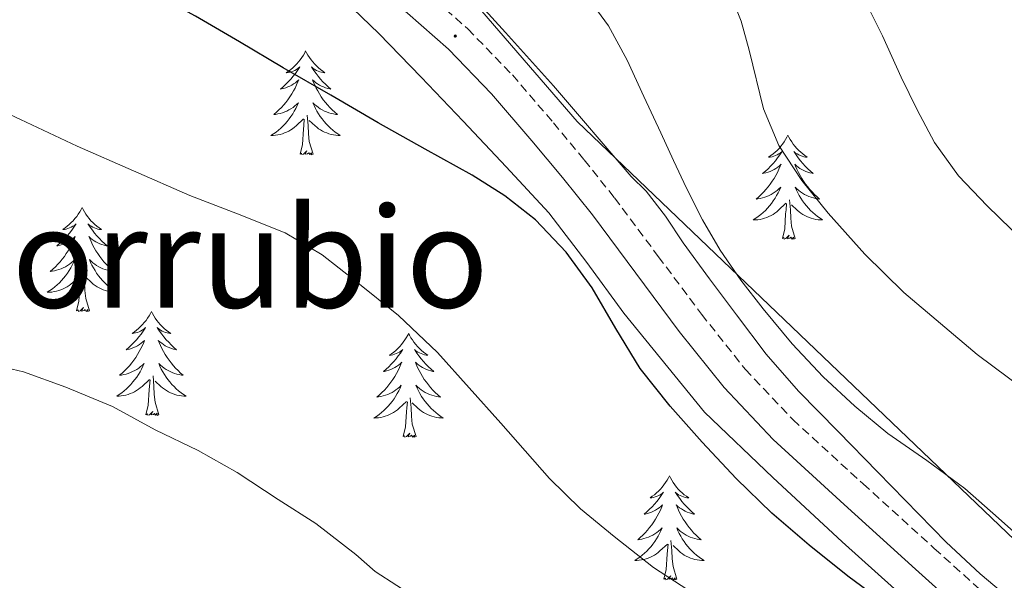
# Model space of a CAD drawing. Units: metres. Extents: x 558996 to 563477, y 4707469 to 4710478.
# Drawn here: x 561490 to 561603, y 4708749 to 4708813 of the extents above; entities that cross this region are included whole.
import ezdxf
from ezdxf.enums import TextEntityAlignment as Align

# ---------------------------------------------------------------- set-up
doc = ezdxf.new("R2010")
doc.units = ezdxf.units.M
doc.header["$MEASUREMENT"] = 0
doc.linetypes.add('TRAZOSX2', pattern=[1.5, 1, -0.5])
for name, color, linetype, lineweight in [('Carátula', 7, 'Continuous', 5), ('Level 1', 19, 'Continuous', 0), ('Level 21', 19, 'Continuous', 0), ('Level 35', 92, 'Continuous', 0), ('Level 36', 19, 'Continuous', 40), ('Level 4', 36, 'Continuous', 30), ('Level 45', 19, 'Continuous', 0), ('Level 5', 36, 'Continuous', 0), ('Level 7', 1, 'Continuous', 0)]:
    doc.layers.add(name, color=color, linetype=linetype, lineweight=lineweight)
doc.styles.add('Arial', font='ARIAL.TTF', dxfattribs={"height": 0.2})

# ---------------------------------------------------------------- blocks, each defined once
blk = doc.blocks.new('5PATER')
at = {"layer": 'Carátula', "linetype": 'Continuous', "lineweight": 5}
h = blk.add_hatch(color=250, dxfattribs=at)
edge = h.paths.add_edge_path()
edge.add_ellipse((0, 0), major_axis=(-1.33, -1.34), ratio=0.999422, start_angle=0, end_angle=360)

msp = doc.modelspace()

# ---------------------------------------------------------------- linework, layer by layer
at = {"layer": 'Level 1', "color": 19, "linetype": 'Continuous', "lineweight": 0, "ltscale": 0.5}
msp.add_polyline3d([(561326.51, 4709315.27, 497.84), (561302.44, 4709201.35, 518.77), (561295.02, 4709167.42, 522.81), (561284.08, 4709115.27, 529.93), (561284.1, 4709113.16, 530.08), (561303.56, 4709090.35, 531.59), (561339.15, 4709049.89, 534.79), (561553.9, 4708801.32, 547.86), (561629.67, 4708728.86, 545.22), (561654.69, 4708704.94, 544.85), (561667.13, 4708692.66, 544.19), (561674.31, 4708688.51, 543.14)], dxfattribs=at)
at = {"layer": 'Level 21', "color": 19, "linetype": 'TRAZOSX2', "lineweight": 0}
msp.add_polyline3d([(561487.12, 4708845.38, 544.37), (561490.92, 4708844.33, 544.49), (561494.89, 4708843.23, 544.71), (561498.7, 4708842.07, 545.05), (561502.48, 4708840.88, 545.44), (561507.05, 4708839.36, 546.01), (561511.68, 4708837.24, 546.45), (561517.18, 4708833.4, 546.71), (561522.35, 4708828.92, 546.96), (561527.1, 4708824.55, 547.23), (561531.82, 4708820.23, 547.49), (561536.56, 4708816.17, 547.79), (561541.38, 4708811.93, 548.12), (561546.48, 4708806.66, 548.46), (561551.19, 4708801.18, 548.69), (561554.73, 4708796.91, 548.51), (561558.2, 4708792.56, 548.21), (561563.23, 4708785.84, 548.07), (561568.19, 4708779.2, 547.91), (561573.2, 4708772.9, 547.66), (561578.65, 4708767.11, 547.43), (561586.72, 4708759.75, 547.29), (561594.89, 4708752.34, 547.25), (561601.82, 4708746.09, 547.31)], dxfattribs=at)
at = {"layer": 'Level 21', "color": 19, "linetype": 'Continuous', "lineweight": 0}
msp.add_polyline3d([(561599.66, 4708743.7, 547.31), (561592.73, 4708749.95, 547.25), (561584.55, 4708757.37, 547.29), (561576.4, 4708764.82, 547.43), (561570.77, 4708770.79, 547.66), (561565.64, 4708777.23, 547.91), (561560.66, 4708783.92, 548.07), (561555.66, 4708790.59, 548.21), (561552.23, 4708794.88, 548.51), (561548.73, 4708799.1, 548.69), (561544.1, 4708804.5, 548.46), (561539.16, 4708809.6, 548.12), (561534.45, 4708813.74, 547.79), (561529.69, 4708817.82, 547.49), (561524.93, 4708822.18, 547.23), (561520.17, 4708826.54, 546.96), (561515.34, 4708830.76, 546.71), (561510.08, 4708834.43, 546.45), (561505.86, 4708836.36, 546.01), (561501.48, 4708837.82, 545.44), (561497.75, 4708839, 545.05), (561494, 4708840.14, 544.71), (561490.06, 4708841.23, 544.49), (561486.12, 4708842.32, 544.37)], dxfattribs=at)
at = {"layer": 'Level 35', "color": 92, "linetype": 'Continuous', "lineweight": 0, "ltscale": 0.5}
for points in [[(561485.63, 4708838.27, 545.78), (561491.49, 4708835.86, 546.43), (561497.44, 4708833.62, 547), (561503.23, 4708830.7, 547.25), (561508.96, 4708827.63, 547.48), (561514.97, 4708824.29, 547.8), (561520.78, 4708820.59, 548.12), (561526.18, 4708816.25, 548.4), (561531.15, 4708811.42, 548.58), (561536, 4708806.4, 548.65), (561540.83, 4708801.34, 548.69), (561545.78, 4708796.13, 548.72), (561550.65, 4708790.83, 548.74), (561555.04, 4708785.14, 548.74), (561559.26, 4708779.31, 548.74), (561568.51, 4708767.98, 548.87), (561576.36, 4708760.46, 549.07), (561584.33, 4708753.09, 549.28), (561590.34, 4708747.68, 549.43)], [(561600.16, 4708749.41, 547.21), (561596.27, 4708753.07, 547.12), (561588.41, 4708761.09, 546.8), (561583.87, 4708765.73, 546.7), (561579.32, 4708770.37, 546.85), (561575.61, 4708774.62, 547.21), (561572.19, 4708779.12, 547.57), (561569.12, 4708783.26, 547.88), (561566.08, 4708787.41, 548.18), (561564.06, 4708790.45, 548.52), (561561.84, 4708793.31, 548.77), (561560.13, 4708795.02, 548.79), (561551.21, 4708805.41, 548.72), (561545.71, 4708811.51, 548.08), (561540.2, 4708817.62, 547.44)], [(561604.25, 4708745.97, 547.27), (561600.16, 4708749.41, 547.21)]]:
    msp.add_polyline3d(points, dxfattribs=at)
at = {"layer": 'Level 36', "color": 92, "linetype": 'Continuous', "lineweight": 0}
for points in [[(561522.76, 4708809.42, 0.01), (561522.65, 4708809.2, 0.01), (561522.5, 4708808.93, 0.01), (561522.33, 4708808.66, 0.01), (561522.15, 4708808.4, 0.01), (561521.95, 4708808.16, 0.01), (561521.74, 4708807.92, 0.01), (561521.53, 4708807.69, 0.01), (561521.3, 4708807.48, 0.01), (561521.06, 4708807.27, 0.01), (561520.8, 4708807.08, 0.01), (561520.54, 4708806.9, 0.01), (561520.74, 4708806.93, 0.01), (561520.95, 4708806.96, 0.01), (561521.15, 4708807.02, 0.01), (561521.34, 4708807.09, 0.01), (561521.53, 4708807.17, 0.01), (561521.71, 4708807.27, 0.01), (561521.88, 4708807.38, 0.01), (561522.09, 4708807.58, 0.01), (561522.05, 4708807.51, 0.01), (561521.82, 4708807.17, 0.01), (561521.58, 4708806.83, 0.01), (561521.32, 4708806.5, 0.01), (561521.05, 4708806.19, 0.01), (561520.77, 4708805.88, 0.01), (561520.48, 4708805.59, 0.01), (561520.18, 4708805.31, 0.01), (561519.86, 4708805.04, 0.01), (561519.99, 4708805.06, 0.01), (561520.23, 4708805.12, 0.01), (561520.48, 4708805.19, 0.01), (561520.71, 4708805.28, 0.01), (561520.94, 4708805.38, 0.01), (561521.17, 4708805.5, 0.01), (561521.38, 4708805.63, 0.01), (561521.59, 4708805.77, 0.01), (561521.79, 4708805.93, 0.01), (561521.97, 4708806.1, 0.01), (561521.88, 4708805.88, 0.01), (561521.73, 4708805.52, 0.01), (561521.56, 4708805.16, 0.01), (561521.37, 4708804.82, 0.01), (561521.17, 4708804.48, 0.01), (561520.96, 4708804.15, 0.01), (561520.73, 4708803.82, 0.01), (561520.5, 4708803.51, 0.01), (561520.24, 4708803.21, 0.01), (561519.98, 4708802.92, 0.01), (561519.7, 4708802.64, 0.01), (561519.42, 4708802.37, 0.01), (561519.12, 4708802.11, 0.01), (561519.32, 4708802.13, 0.01), (561519.58, 4708802.18, 0.01), (561519.85, 4708802.24, 0.01), (561520.11, 4708802.32, 0.01), (561520.36, 4708802.42, 0.01), (561520.61, 4708802.52, 0.01), (561520.85, 4708802.65, 0.01), (561521.08, 4708802.78, 0.01), (561521.31, 4708802.94, 0.01), (561521.52, 4708803.1, 0.01), (561521.73, 4708803.28, 0.01), (561521.93, 4708803.46, 0.01), (561521.78, 4708803.14, 0.01)], [(561522.76, 4708809.42, 0.01), (561522.87, 4708809.2, 0.01), (561523.03, 4708808.93, 0.01), (561523.2, 4708808.66, 0.01), (561523.38, 4708808.4, 0.01), (561523.57, 4708808.16, 0.01), (561523.78, 4708807.92, 0.01), (561524, 4708807.69, 0.01), (561524.23, 4708807.48, 0.01), (561524.47, 4708807.27, 0.01), (561524.72, 4708807.08, 0.01), (561524.98, 4708806.9, 0.01), (561524.78, 4708806.93, 0.01), (561524.58, 4708806.96, 0.01), (561524.38, 4708807.02, 0.01), (561524.18, 4708807.09, 0.01), (561523.99, 4708807.17, 0.01), (561523.81, 4708807.27, 0.01), (561523.64, 4708807.38, 0.01), (561523.43, 4708807.58, 0.01), (561523.48, 4708807.51, 0.01), (561523.7, 4708807.17, 0.01), (561523.95, 4708806.83, 0.01), (561524.2, 4708806.5, 0.01), (561524.47, 4708806.19, 0.01), (561524.75, 4708805.88, 0.01), (561525.04, 4708805.59, 0.01), (561525.35, 4708805.31, 0.01), (561525.66, 4708805.04, 0.01), (561525.54, 4708805.06, 0.01), (561525.29, 4708805.12, 0.01), (561525.05, 4708805.19, 0.01), (561524.81, 4708805.28, 0.01), (561524.58, 4708805.38, 0.01), (561524.36, 4708805.5, 0.01), (561524.14, 4708805.63, 0.01), (561523.94, 4708805.77, 0.01), (561523.74, 4708805.93, 0.01), (561523.55, 4708806.1, 0.01), (561523.64, 4708805.88, 0.01), (561523.8, 4708805.52, 0.01), (561523.97, 4708805.16, 0.01), (561524.15, 4708804.82, 0.01), (561524.35, 4708804.48, 0.01), (561524.56, 4708804.15, 0.01), (561524.79, 4708803.82, 0.01), (561525.03, 4708803.51, 0.01), (561525.28, 4708803.21, 0.01), (561525.54, 4708802.92, 0.01), (561525.82, 4708802.64, 0.01), (561526.11, 4708802.37, 0.01), (561526.4, 4708802.11, 0.01), (561526.21, 4708802.13, 0.01), (561525.94, 4708802.18, 0.01), (561525.68, 4708802.24, 0.01), (561525.42, 4708802.32, 0.01), (561525.16, 4708802.42, 0.01), (561524.92, 4708802.52, 0.01), (561524.67, 4708802.65, 0.01), (561524.44, 4708802.78, 0.01), (561524.22, 4708802.94, 0.01), (561524, 4708803.1, 0.01), (561523.79, 4708803.28, 0.01), (561523.6, 4708803.46, 0.01), (561523.74, 4708803.14, 0.01)], [(561521.78, 4708803.14, 0.01), (561521.63, 4708802.82, 0.01), (561521.46, 4708802.5, 0.01), (561521.28, 4708802.2, 0.01), (561521.08, 4708801.9, 0.01), (561520.87, 4708801.61, 0.01), (561520.65, 4708801.33, 0.01), (561520.41, 4708801.06, 0.01), (561520.17, 4708800.81, 0.01), (561519.91, 4708800.56, 0.01), (561519.64, 4708800.33, 0.01), (561519.36, 4708800.11, 0.01), (561519.07, 4708799.9, 0.01), (561518.78, 4708799.71, 0.01), (561519.05, 4708799.72, 0.01), (561519.31, 4708799.74, 0.01), (561519.57, 4708799.78, 0.01), (561519.83, 4708799.84, 0.01), (561520.09, 4708799.91, 0.01), (561520.34, 4708800, 0.01), (561520.58, 4708800.1, 0.01), (561520.82, 4708800.22, 0.01), (561521.05, 4708800.35, 0.01), (561521.27, 4708800.49, 0.01), (561521.48, 4708800.65, 0.01), (561521.69, 4708800.82, 0.01), (561522.53, 4708801.62, 0.01)], [(561523.74, 4708803.14, 0.01), (561523.89, 4708802.82, 0.01), (561524.06, 4708802.5, 0.01), (561524.25, 4708802.2, 0.01), (561524.44, 4708801.9, 0.01), (561524.65, 4708801.61, 0.01), (561524.88, 4708801.33, 0.01), (561525.11, 4708801.06, 0.01), (561525.36, 4708800.81, 0.01), (561525.62, 4708800.56, 0.01), (561525.88, 4708800.33, 0.01), (561526.16, 4708800.11, 0.01), (561526.45, 4708799.9, 0.01), (561526.74, 4708799.7, 0.01), (561526.48, 4708799.72, 0.01), (561526.21, 4708799.74, 0.01), (561525.95, 4708799.78, 0.01), (561525.69, 4708799.84, 0.01), (561525.44, 4708799.91, 0.01), (561525.19, 4708800, 0.01), (561524.94, 4708800.1, 0.01), (561524.71, 4708800.22, 0.01), (561524.48, 4708800.35, 0.01), (561524.25, 4708800.49, 0.01), (561524.04, 4708800.65, 0.01), (561523.84, 4708800.82, 0.01), (561523.18, 4708801.44, 0.01)], [(561523.61, 4708797.57, 0.01), (561523.18, 4708799.01, 0.01), (561523.09, 4708799.91, 0.01), (561523.05, 4708800.86, 0.01), (561522.94, 4708802.03, 0.01)], [(561522.14, 4708797.57, 0.01), (561522.39, 4708798.69, 0.01), (561522.5, 4708800.43, 0.01), (561522.55, 4708800.86, 0.01), (561522.61, 4708801.59, 0.01)], [(561578.1, 4708799.73, 0.01), (561577.99, 4708799.52, 0.01), (561577.84, 4708799.24, 0.01), (561577.67, 4708798.97, 0.01), (561577.49, 4708798.72, 0.01), (561577.29, 4708798.47, 0.01), (561577.09, 4708798.23, 0.01), (561576.87, 4708798, 0.01), (561576.64, 4708797.79, 0.01), (561576.4, 4708797.59, 0.01), (561576.15, 4708797.4, 0.01), (561575.89, 4708797.22, 0.01), (561576.08, 4708797.24, 0.01), (561576.29, 4708797.28, 0.01), (561576.49, 4708797.33, 0.01), (561576.68, 4708797.4, 0.01), (561576.87, 4708797.49, 0.01), (561577.05, 4708797.59, 0.01), (561577.23, 4708797.7, 0.01), (561577.43, 4708797.89, 0.01), (561577.39, 4708797.82, 0.01), (561577.16, 4708797.48, 0.01), (561576.92, 4708797.14, 0.01), (561576.66, 4708796.82, 0.01), (561576.39, 4708796.5, 0.01), (561576.11, 4708796.2, 0.01), (561575.82, 4708795.9, 0.01), (561575.52, 4708795.62, 0.01), (561575.2, 4708795.35, 0.01), (561575.33, 4708795.37, 0.01), (561575.58, 4708795.43, 0.01), (561575.82, 4708795.5, 0.01), (561576.05, 4708795.59, 0.01), (561576.28, 4708795.69, 0.01), (561576.51, 4708795.81, 0.01), (561576.72, 4708795.94, 0.01), (561576.93, 4708796.09, 0.01), (561577.13, 4708796.24, 0.01), (561577.31, 4708796.41, 0.01), (561577.23, 4708796.19, 0.01), (561577.07, 4708795.83, 0.01), (561576.9, 4708795.48, 0.01), (561576.71, 4708795.13, 0.01), (561576.51, 4708794.79, 0.01), (561576.3, 4708794.46, 0.01), (561576.08, 4708794.14, 0.01), (561575.84, 4708793.82, 0.01), (561575.58, 4708793.52, 0.01), (561575.32, 4708793.23, 0.01), (561575.05, 4708792.95, 0.01), (561574.76, 4708792.68, 0.01), (561574.46, 4708792.42, 0.01), (561574.66, 4708792.45, 0.01), (561574.92, 4708792.49, 0.01), (561575.19, 4708792.56, 0.01), (561575.45, 4708792.64, 0.01), (561575.7, 4708792.73, 0.01), (561575.95, 4708792.84, 0.01), (561576.19, 4708792.96, 0.01), (561576.42, 4708793.1, 0.01), (561576.65, 4708793.25, 0.01), (561576.87, 4708793.41, 0.01), (561577.07, 4708793.59, 0.01), (561577.27, 4708793.78, 0.01), (561577.13, 4708793.45, 0.01)], [(561578.1, 4708799.73, 0.01), (561578.21, 4708799.52, 0.01), (561578.37, 4708799.24, 0.01), (561578.54, 4708798.97, 0.01), (561578.72, 4708798.72, 0.01), (561578.91, 4708798.47, 0.01), (561579.12, 4708798.23, 0.01), (561579.34, 4708798, 0.01), (561579.57, 4708797.79, 0.01), (561579.81, 4708797.59, 0.01), (561580.06, 4708797.4, 0.01), (561580.32, 4708797.22, 0.01), (561580.12, 4708797.24, 0.01), (561579.92, 4708797.28, 0.01), (561579.72, 4708797.33, 0.01), (561579.52, 4708797.4, 0.01), (561579.34, 4708797.49, 0.01), (561579.15, 4708797.59, 0.01), (561578.98, 4708797.7, 0.01), (561578.78, 4708797.89, 0.01), (561578.82, 4708797.82, 0.01), (561579.05, 4708797.48, 0.01), (561579.29, 4708797.14, 0.01), (561579.54, 4708796.82, 0.01), (561579.81, 4708796.5, 0.01), (561580.09, 4708796.2, 0.01), (561580.38, 4708795.9, 0.01), (561580.69, 4708795.62, 0.01), (561581, 4708795.35, 0.01), (561580.88, 4708795.37, 0.01), (561580.63, 4708795.43, 0.01), (561580.39, 4708795.5, 0.01), (561580.15, 4708795.59, 0.01), (561579.92, 4708795.69, 0.01), (561579.7, 4708795.81, 0.01), (561579.48, 4708795.94, 0.01), (561579.28, 4708796.09, 0.01), (561579.08, 4708796.24, 0.01), (561578.89, 4708796.41, 0.01), (561578.98, 4708796.19, 0.01), (561579.14, 4708795.83, 0.01), (561579.31, 4708795.48, 0.01), (561579.49, 4708795.13, 0.01), (561579.69, 4708794.79, 0.01), (561579.9, 4708794.46, 0.01), (561580.13, 4708794.14, 0.01), (561580.37, 4708793.82, 0.01), (561580.62, 4708793.52, 0.01), (561580.88, 4708793.23, 0.01), (561581.16, 4708792.95, 0.01), (561581.45, 4708792.68, 0.01), (561581.74, 4708792.42, 0.01), (561581.55, 4708792.45, 0.01), (561581.28, 4708792.49, 0.01), (561581.02, 4708792.56, 0.01), (561580.76, 4708792.64, 0.01), (561580.5, 4708792.73, 0.01), (561580.26, 4708792.84, 0.01), (561580.02, 4708792.96, 0.01), (561579.78, 4708793.1, 0.01), (561579.56, 4708793.25, 0.01), (561579.34, 4708793.41, 0.01), (561579.13, 4708793.59, 0.01), (561578.94, 4708793.78, 0.01), (561579.08, 4708793.45, 0.01)], [(561523.61, 4708797.57, 0.01), (561523.44, 4708797.5, 0.01), (561523.42, 4708797.74, 0.01), (561523.23, 4708797.52, 0.01), (561523.11, 4708797.72, 0.01), (561522.99, 4708797.61, 0.01), (561522.72, 4708797.56, 0.01), (561522.91, 4708797.95, 0.01), (561522.53, 4708797.57, 0.01), (561522.34, 4708797.52, 0.01), (561522.3, 4708797.68, 0.01), (561522.14, 4708797.57, 0.01)], [(561577.13, 4708793.45, 0.01), (561576.97, 4708793.13, 0.01), (561576.8, 4708792.81, 0.01), (561576.62, 4708792.51, 0.01), (561576.42, 4708792.21, 0.01), (561576.21, 4708791.92, 0.01), (561575.99, 4708791.65, 0.01), (561575.75, 4708791.38, 0.01), (561575.51, 4708791.12, 0.01), (561575.25, 4708790.88, 0.01), (561574.98, 4708790.64, 0.01), (561574.7, 4708790.42, 0.01), (561574.41, 4708790.21, 0.01), (561574.12, 4708790.02, 0.01), (561574.39, 4708790.03, 0.01), (561574.65, 4708790.05, 0.01), (561574.91, 4708790.09, 0.01), (561575.17, 4708790.15, 0.01), (561575.43, 4708790.22, 0.01), (561575.68, 4708790.31, 0.01), (561575.92, 4708790.41, 0.01), (561576.16, 4708790.53, 0.01), (561576.39, 4708790.66, 0.01), (561576.61, 4708790.8, 0.01), (561576.82, 4708790.96, 0.01), (561577.03, 4708791.13, 0.01), (561577.88, 4708791.93, 0.01)], [(561579.08, 4708793.45, 0.01), (561579.24, 4708793.13, 0.01), (561579.4, 4708792.81, 0.01), (561579.59, 4708792.51, 0.01), (561579.78, 4708792.21, 0.01), (561579.99, 4708791.92, 0.01), (561580.22, 4708791.65, 0.01), (561580.45, 4708791.38, 0.01), (561580.7, 4708791.12, 0.01), (561580.96, 4708790.88, 0.01), (561581.22, 4708790.64, 0.01), (561581.5, 4708790.42, 0.01), (561581.79, 4708790.21, 0.01), (561582.08, 4708790.02, 0.01), (561581.82, 4708790.03, 0.01), (561581.56, 4708790.05, 0.01), (561581.29, 4708790.09, 0.01), (561581.03, 4708790.15, 0.01), (561580.78, 4708790.22, 0.01), (561580.53, 4708790.31, 0.01), (561580.28, 4708790.41, 0.01), (561580.05, 4708790.53, 0.01), (561579.82, 4708790.66, 0.01), (561579.6, 4708790.8, 0.01), (561579.38, 4708790.96, 0.01), (561579.18, 4708791.13, 0.01), (561578.52, 4708791.75, 0.01)], [(561577.48, 4708787.88, 0.01), (561577.73, 4708789, 0.01), (561577.84, 4708790.74, 0.01), (561577.89, 4708791.18, 0.01), (561577.95, 4708791.9, 0.01)], [(561578.95, 4708787.88, 0.01), (561578.52, 4708789.32, 0.01), (561578.43, 4708790.23, 0.01), (561578.39, 4708791.18, 0.01), (561578.29, 4708792.34, 0.01)], [(561497.1, 4708791.44, 0.01), (561496.99, 4708791.22, 0.01), (561496.84, 4708790.94, 0.01), (561496.67, 4708790.68, 0.01), (561496.49, 4708790.42, 0.01), (561496.29, 4708790.17, 0.01), (561496.09, 4708789.93, 0.01), (561495.87, 4708789.71, 0.01), (561495.64, 4708789.49, 0.01), (561495.4, 4708789.29, 0.01), (561495.15, 4708789.1, 0.01), (561494.89, 4708788.92, 0.01), (561495.09, 4708788.94, 0.01), (561495.29, 4708788.98, 0.01), (561495.49, 4708789.03, 0.01), (561495.68, 4708789.1, 0.01), (561495.87, 4708789.19, 0.01), (561496.05, 4708789.29, 0.01), (561496.23, 4708789.4, 0.01), (561496.43, 4708789.59, 0.01), (561496.39, 4708789.52, 0.01), (561496.16, 4708789.18, 0.01), (561495.92, 4708788.84, 0.01), (561495.66, 4708788.52, 0.01), (561495.39, 4708788.2, 0.01), (561495.11, 4708787.9, 0.01), (561494.82, 4708787.6, 0.01), (561494.52, 4708787.32, 0.01), (561494.21, 4708787.05, 0.01), (561494.33, 4708787.07, 0.01), (561494.58, 4708787.13, 0.01), (561494.82, 4708787.2, 0.01), (561495.05, 4708787.29, 0.01), (561495.28, 4708787.39, 0.01), (561495.51, 4708787.51, 0.01), (561495.72, 4708787.64, 0.01), (561495.93, 4708787.79, 0.01), (561496.13, 4708787.94, 0.01), (561496.32, 4708788.12, 0.01), (561496.23, 4708787.89, 0.01), (561496.07, 4708787.53, 0.01), (561495.9, 4708787.18, 0.01), (561495.72, 4708786.83, 0.01), (561495.52, 4708786.49, 0.01), (561495.3, 4708786.16, 0.01), (561495.08, 4708785.84, 0.01), (561494.84, 4708785.53, 0.01), (561494.59, 4708785.22, 0.01), (561494.32, 4708784.93, 0.01), (561494.05, 4708784.65, 0.01), (561493.76, 4708784.38, 0.01), (561493.46, 4708784.12, 0.01), (561493.66, 4708784.15, 0.01), (561493.93, 4708784.19, 0.01), (561494.19, 4708784.26, 0.01), (561494.45, 4708784.34, 0.01), (561494.7, 4708784.43, 0.01), (561494.95, 4708784.54, 0.01), (561495.19, 4708784.66, 0.01), (561495.43, 4708784.8, 0.01), (561495.65, 4708784.95, 0.01), (561495.87, 4708785.11, 0.01), (561496.07, 4708785.29, 0.01), (561496.27, 4708785.48, 0.01), (561496.13, 4708785.15, 0.01)], [(561497.1, 4708791.44, 0.01), (561497.22, 4708791.22, 0.01), (561497.37, 4708790.94, 0.01), (561497.54, 4708790.68, 0.01), (561497.72, 4708790.42, 0.01), (561497.91, 4708790.17, 0.01), (561498.12, 4708789.93, 0.01), (561498.34, 4708789.71, 0.01), (561498.57, 4708789.49, 0.01), (561498.81, 4708789.29, 0.01), (561499.06, 4708789.1, 0.01), (561499.32, 4708788.92, 0.01), (561499.12, 4708788.94, 0.01), (561498.92, 4708788.98, 0.01), (561498.72, 4708789.03, 0.01), (561498.52, 4708789.1, 0.01), (561498.34, 4708789.19, 0.01), (561498.16, 4708789.29, 0.01), (561497.98, 4708789.4, 0.01), (561497.78, 4708789.59, 0.01), (561497.82, 4708789.52, 0.01), (561498.05, 4708789.18, 0.01), (561498.29, 4708788.84, 0.01), (561498.55, 4708788.52, 0.01), (561498.81, 4708788.2, 0.01), (561499.09, 4708787.9, 0.01), (561499.39, 4708787.6, 0.01), (561499.69, 4708787.32, 0.01), (561500, 4708787.05, 0.01), (561499.88, 4708787.07, 0.01), (561499.63, 4708787.13, 0.01), (561499.39, 4708787.2, 0.01), (561499.15, 4708787.29, 0.01), (561498.92, 4708787.39, 0.01), (561498.7, 4708787.51, 0.01), (561498.48, 4708787.64, 0.01), (561498.28, 4708787.79, 0.01), (561498.08, 4708787.94, 0.01), (561497.89, 4708788.12, 0.01), (561497.98, 4708787.89, 0.01), (561498.14, 4708787.53, 0.01), (561498.31, 4708787.18, 0.01), (561498.49, 4708786.83, 0.01), (561498.69, 4708786.49, 0.01), (561498.9, 4708786.16, 0.01), (561499.13, 4708785.84, 0.01), (561499.37, 4708785.53, 0.01), (561499.62, 4708785.22, 0.01), (561499.89, 4708784.93, 0.01), (561500.16, 4708784.65, 0.01), (561500.45, 4708784.38, 0.01), (561500.74, 4708784.12, 0.01), (561500.55, 4708784.15, 0.01), (561500.28, 4708784.19, 0.01), (561500.02, 4708784.26, 0.01), (561499.76, 4708784.34, 0.01), (561499.5, 4708784.43, 0.01), (561499.26, 4708784.54, 0.01), (561499.02, 4708784.66, 0.01), (561498.78, 4708784.8, 0.01), (561498.56, 4708784.95, 0.01), (561498.34, 4708785.11, 0.01), (561498.14, 4708785.29, 0.01), (561497.94, 4708785.48, 0.01), (561498.08, 4708785.15, 0.01)], [(561578.95, 4708787.88, 0.01), (561578.78, 4708787.82, 0.01), (561578.76, 4708788.05, 0.01), (561578.57, 4708787.83, 0.01), (561578.45, 4708788.04, 0.01), (561578.33, 4708787.93, 0.01), (561578.06, 4708787.87, 0.01), (561578.26, 4708788.27, 0.01), (561577.87, 4708787.89, 0.01), (561577.68, 4708787.83, 0.01), (561577.64, 4708787.99, 0.01), (561577.48, 4708787.88, 0.01)], [(561496.13, 4708785.15, 0.01), (561495.97, 4708784.83, 0.01), (561495.8, 4708784.52, 0.01), (561495.62, 4708784.21, 0.01), (561495.42, 4708783.91, 0.01), (561495.21, 4708783.62, 0.01), (561494.99, 4708783.35, 0.01), (561494.76, 4708783.08, 0.01), (561494.51, 4708782.82, 0.01), (561494.25, 4708782.58, 0.01), (561493.98, 4708782.34, 0.01), (561493.7, 4708782.12, 0.01), (561493.41, 4708781.91, 0.01), (561493.12, 4708781.72, 0.01), (561493.39, 4708781.73, 0.01), (561493.65, 4708781.75, 0.01), (561493.91, 4708781.8, 0.01), (561494.17, 4708781.85, 0.01), (561494.43, 4708781.92, 0.01), (561494.68, 4708782.01, 0.01), (561494.92, 4708782.11, 0.01), (561495.16, 4708782.23, 0.01), (561495.39, 4708782.36, 0.01), (561495.61, 4708782.51, 0.01), (561495.82, 4708782.66, 0.01), (561496.03, 4708782.83, 0.01), (561496.88, 4708783.63, 0.01)], [(561498.08, 4708785.15, 0.01), (561498.24, 4708784.83, 0.01), (561498.4, 4708784.52, 0.01), (561498.59, 4708784.21, 0.01), (561498.78, 4708783.91, 0.01), (561499, 4708783.62, 0.01), (561499.22, 4708783.35, 0.01), (561499.45, 4708783.08, 0.01), (561499.7, 4708782.82, 0.01), (561499.96, 4708782.58, 0.01), (561500.23, 4708782.34, 0.01), (561500.5, 4708782.12, 0.01), (561500.79, 4708781.91, 0.01), (561501.08, 4708781.72, 0.01), (561500.82, 4708781.73, 0.01), (561500.56, 4708781.75, 0.01), (561500.29, 4708781.8, 0.01), (561500.04, 4708781.85, 0.01), (561499.78, 4708781.92, 0.01), (561499.53, 4708782.01, 0.01), (561499.29, 4708782.11, 0.01), (561499.05, 4708782.23, 0.01), (561498.82, 4708782.36, 0.01), (561498.6, 4708782.51, 0.01), (561498.38, 4708782.66, 0.01), (561498.18, 4708782.83, 0.01), (561497.52, 4708783.45, 0.01)], [(561497.95, 4708779.58, 0.01), (561497.52, 4708781.02, 0.01), (561497.44, 4708781.93, 0.01), (561497.39, 4708782.88, 0.01), (561497.29, 4708784.04, 0.01)], [(561496.48, 4708779.58, 0.01), (561496.73, 4708780.7, 0.01), (561496.84, 4708782.44, 0.01), (561496.89, 4708782.88, 0.01), (561496.95, 4708783.6, 0.01)], [(561497.95, 4708779.58, 0.01), (561497.78, 4708779.52, 0.01), (561497.76, 4708779.76, 0.01), (561497.57, 4708779.53, 0.01), (561497.45, 4708779.74, 0.01), (561497.33, 4708779.63, 0.01), (561497.06, 4708779.57, 0.01), (561497.26, 4708779.97, 0.01), (561496.87, 4708779.59, 0.01), (561496.68, 4708779.53, 0.01), (561496.64, 4708779.7, 0.01), (561496.48, 4708779.58, 0.01)], [(561505.06, 4708779.52, 0.01), (561504.95, 4708779.3, 0.01), (561504.8, 4708779.02, 0.01), (561504.63, 4708778.76, 0.01), (561504.45, 4708778.5, 0.01), (561504.25, 4708778.25, 0.01), (561504.05, 4708778.01, 0.01), (561503.83, 4708777.79, 0.01), (561503.6, 4708777.57, 0.01), (561503.36, 4708777.37, 0.01), (561503.11, 4708777.18, 0.01), (561502.85, 4708777, 0.01), (561503.04, 4708777.02, 0.01), (561503.25, 4708777.06, 0.01), (561503.45, 4708777.12, 0.01), (561503.64, 4708777.18, 0.01), (561503.83, 4708777.27, 0.01), (561504.01, 4708777.37, 0.01), (561504.19, 4708777.48, 0.01), (561504.39, 4708777.67, 0.01), (561504.35, 4708777.61, 0.01), (561504.12, 4708777.26, 0.01), (561503.88, 4708776.92, 0.01), (561503.62, 4708776.6, 0.01), (561503.35, 4708776.28, 0.01), (561503.07, 4708775.98, 0.01), (561502.78, 4708775.68, 0.01), (561502.48, 4708775.4, 0.01), (561502.16, 4708775.13, 0.01), (561502.29, 4708775.15, 0.01), (561502.54, 4708775.21, 0.01), (561502.78, 4708775.28, 0.01), (561503.01, 4708775.37, 0.01), (561503.24, 4708775.48, 0.01), (561503.47, 4708775.59, 0.01), (561503.68, 4708775.72, 0.01), (561503.89, 4708775.87, 0.01), (561504.09, 4708776.03, 0.01), (561504.27, 4708776.2, 0.01), (561504.19, 4708775.97, 0.01), (561504.03, 4708775.61, 0.01), (561503.86, 4708775.26, 0.01), (561503.67, 4708774.91, 0.01), (561503.47, 4708774.57, 0.01), (561503.26, 4708774.24, 0.01), (561503.04, 4708773.92, 0.01), (561502.8, 4708773.61, 0.01), (561502.54, 4708773.3, 0.01), (561502.28, 4708773.01, 0.01), (561502.01, 4708772.73, 0.01), (561501.72, 4708772.46, 0.01), (561501.42, 4708772.2, 0.01), (561501.62, 4708772.23, 0.01), (561501.88, 4708772.28, 0.01), (561502.15, 4708772.34, 0.01), (561502.41, 4708772.42, 0.01), (561502.66, 4708772.51, 0.01), (561502.91, 4708772.62, 0.01), (561503.15, 4708772.74, 0.01), (561503.38, 4708772.88, 0.01), (561503.61, 4708773.03, 0.01), (561503.83, 4708773.19, 0.01), (561504.03, 4708773.37, 0.01), (561504.23, 4708773.56, 0.01), (561504.09, 4708773.23, 0.01)], [(561505.06, 4708779.52, 0.01), (561505.17, 4708779.3, 0.01), (561505.33, 4708779.02, 0.01), (561505.5, 4708778.76, 0.01), (561505.68, 4708778.5, 0.01), (561505.87, 4708778.25, 0.01), (561506.08, 4708778.01, 0.01), (561506.3, 4708777.79, 0.01), (561506.53, 4708777.57, 0.01), (561506.77, 4708777.37, 0.01), (561507.02, 4708777.18, 0.01), (561507.28, 4708777, 0.01), (561507.08, 4708777.02, 0.01), (561506.88, 4708777.06, 0.01), (561506.68, 4708777.12, 0.01), (561506.48, 4708777.18, 0.01), (561506.3, 4708777.27, 0.01), (561506.11, 4708777.37, 0.01), (561505.94, 4708777.48, 0.01), (561505.74, 4708777.67, 0.01), (561505.78, 4708777.61, 0.01), (561506.01, 4708777.26, 0.01), (561506.25, 4708776.92, 0.01), (561506.5, 4708776.6, 0.01), (561506.77, 4708776.28, 0.01), (561507.05, 4708775.98, 0.01), (561507.34, 4708775.68, 0.01), (561507.65, 4708775.4, 0.01), (561507.96, 4708775.13, 0.01), (561507.84, 4708775.15, 0.01), (561507.59, 4708775.21, 0.01), (561507.35, 4708775.28, 0.01), (561507.11, 4708775.37, 0.01), (561506.88, 4708775.48, 0.01), (561506.66, 4708775.59, 0.01), (561506.44, 4708775.72, 0.01), (561506.24, 4708775.87, 0.01), (561506.04, 4708776.03, 0.01), (561505.85, 4708776.2, 0.01), (561505.94, 4708775.97, 0.01), (561506.1, 4708775.61, 0.01), (561506.27, 4708775.26, 0.01), (561506.45, 4708774.91, 0.01), (561506.65, 4708774.57, 0.01), (561506.86, 4708774.24, 0.01), (561507.09, 4708773.92, 0.01), (561507.33, 4708773.61, 0.01), (561507.58, 4708773.3, 0.01), (561507.84, 4708773.01, 0.01), (561508.12, 4708772.73, 0.01), (561508.41, 4708772.46, 0.01), (561508.7, 4708772.2, 0.01), (561508.51, 4708772.23, 0.01), (561508.24, 4708772.28, 0.01), (561507.98, 4708772.34, 0.01), (561507.72, 4708772.42, 0.01), (561507.46, 4708772.51, 0.01), (561507.22, 4708772.62, 0.01), (561506.98, 4708772.74, 0.01), (561506.74, 4708772.88, 0.01), (561506.52, 4708773.03, 0.01), (561506.3, 4708773.19, 0.01), (561506.09, 4708773.37, 0.01), (561505.9, 4708773.56, 0.01), (561506.04, 4708773.23, 0.01)], [(561534.58, 4708777.01, 0.01), (561534.47, 4708776.79, 0.01), (561534.31, 4708776.51, 0.01), (561534.14, 4708776.25, 0.01), (561533.96, 4708775.99, 0.01), (561533.77, 4708775.74, 0.01), (561533.56, 4708775.5, 0.01), (561533.34, 4708775.28, 0.01), (561533.11, 4708775.06, 0.01), (561532.87, 4708774.86, 0.01), (561532.62, 4708774.67, 0.01), (561532.36, 4708774.49, 0.01), (561532.56, 4708774.51, 0.01), (561532.76, 4708774.55, 0.01), (561532.96, 4708774.61, 0.01), (561533.16, 4708774.68, 0.01), (561533.35, 4708774.76, 0.01), (561533.53, 4708774.86, 0.01), (561533.7, 4708774.97, 0.01), (561533.91, 4708775.16, 0.01), (561533.86, 4708775.1, 0.01), (561533.64, 4708774.75, 0.01), (561533.39, 4708774.42, 0.01), (561533.14, 4708774.09, 0.01), (561532.87, 4708773.77, 0.01), (561532.59, 4708773.47, 0.01), (561532.3, 4708773.18, 0.01), (561531.99, 4708772.89, 0.01), (561531.68, 4708772.62, 0.01), (561531.8, 4708772.64, 0.01), (561532.05, 4708772.7, 0.01), (561532.29, 4708772.78, 0.01), (561532.53, 4708772.86, 0.01), (561532.76, 4708772.97, 0.01), (561532.98, 4708773.08, 0.01), (561533.2, 4708773.22, 0.01), (561533.4, 4708773.36, 0.01), (561533.6, 4708773.52, 0.01), (561533.79, 4708773.69, 0.01), (561533.7, 4708773.46, 0.01), (561533.54, 4708773.1, 0.01), (561533.37, 4708772.75, 0.01), (561533.19, 4708772.4, 0.01), (561532.99, 4708772.06, 0.01), (561532.78, 4708771.73, 0.01), (561532.55, 4708771.41, 0.01), (561532.31, 4708771.1, 0.01), (561532.06, 4708770.8, 0.01), (561531.8, 4708770.5, 0.01), (561531.52, 4708770.22, 0.01), (561531.23, 4708769.95, 0.01), (561530.94, 4708769.69, 0.01), (561531.13, 4708769.72, 0.01), (561531.4, 4708769.77, 0.01), (561531.66, 4708769.83, 0.01), (561531.92, 4708769.91, 0.01), (561532.18, 4708770, 0.01), (561532.42, 4708770.11, 0.01), (561532.67, 4708770.23, 0.01), (561532.9, 4708770.37, 0.01), (561533.12, 4708770.52, 0.01), (561533.34, 4708770.68, 0.01), (561533.55, 4708770.86, 0.01), (561533.74, 4708771.05, 0.01), (561533.6, 4708770.72, 0.01)], [(561534.58, 4708777.01, 0.01), (561534.69, 4708776.79, 0.01), (561534.84, 4708776.51, 0.01), (561535.01, 4708776.25, 0.01), (561535.19, 4708775.99, 0.01), (561535.39, 4708775.74, 0.01), (561535.6, 4708775.5, 0.01), (561535.81, 4708775.28, 0.01), (561536.04, 4708775.06, 0.01), (561536.28, 4708774.86, 0.01), (561536.54, 4708774.67, 0.01), (561536.8, 4708774.49, 0.01), (561536.6, 4708774.51, 0.01), (561536.39, 4708774.55, 0.01), (561536.19, 4708774.61, 0.01), (561536, 4708774.68, 0.01), (561535.81, 4708774.76, 0.01), (561535.63, 4708774.86, 0.01), (561535.46, 4708774.97, 0.01), (561535.25, 4708775.16, 0.01), (561535.29, 4708775.1, 0.01), (561535.52, 4708774.75, 0.01), (561535.76, 4708774.42, 0.01), (561536.02, 4708774.09, 0.01), (561536.29, 4708773.77, 0.01), (561536.57, 4708773.47, 0.01), (561536.86, 4708773.18, 0.01), (561537.16, 4708772.89, 0.01), (561537.48, 4708772.62, 0.01), (561537.35, 4708772.64, 0.01), (561537.11, 4708772.7, 0.01), (561536.86, 4708772.78, 0.01), (561536.63, 4708772.86, 0.01), (561536.4, 4708772.97, 0.01), (561536.17, 4708773.08, 0.01), (561535.96, 4708773.22, 0.01), (561535.75, 4708773.36, 0.01), (561535.55, 4708773.52, 0.01), (561535.37, 4708773.69, 0.01), (561535.46, 4708773.46, 0.01), (561535.61, 4708773.1, 0.01), (561535.78, 4708772.75, 0.01), (561535.97, 4708772.4, 0.01), (561536.17, 4708772.06, 0.01), (561536.38, 4708771.73, 0.01), (561536.61, 4708771.41, 0.01), (561536.84, 4708771.1, 0.01), (561537.1, 4708770.8, 0.01), (561537.36, 4708770.5, 0.01), (561537.64, 4708770.22, 0.01), (561537.92, 4708769.95, 0.01), (561538.22, 4708769.69, 0.01), (561538.02, 4708769.72, 0.01), (561537.76, 4708769.77, 0.01), (561537.49, 4708769.83, 0.01), (561537.23, 4708769.91, 0.01), (561536.98, 4708770, 0.01), (561536.73, 4708770.11, 0.01), (561536.49, 4708770.23, 0.01), (561536.26, 4708770.37, 0.01), (561536.03, 4708770.52, 0.01), (561535.82, 4708770.68, 0.01), (561535.61, 4708770.86, 0.01), (561535.41, 4708771.05, 0.01), (561535.56, 4708770.72, 0.01)], [(561504.09, 4708773.23, 0.01), (561503.93, 4708772.91, 0.01), (561503.76, 4708772.6, 0.01), (561503.58, 4708772.29, 0.01), (561503.38, 4708771.99, 0.01), (561503.17, 4708771.71, 0.01), (561502.95, 4708771.43, 0.01), (561502.71, 4708771.16, 0.01), (561502.47, 4708770.9, 0.01), (561502.21, 4708770.66, 0.01), (561501.94, 4708770.42, 0.01), (561501.66, 4708770.2, 0.01), (561501.37, 4708769.99, 0.01), (561501.08, 4708769.8, 0.01), (561501.35, 4708769.81, 0.01), (561501.61, 4708769.84, 0.01), (561501.87, 4708769.88, 0.01), (561502.13, 4708769.93, 0.01), (561502.39, 4708770, 0.01), (561502.64, 4708770.09, 0.01), (561502.88, 4708770.2, 0.01), (561503.12, 4708770.31, 0.01), (561503.35, 4708770.44, 0.01), (561503.57, 4708770.59, 0.01), (561503.78, 4708770.74, 0.01), (561503.99, 4708770.92, 0.01), (561504.84, 4708771.71, 0.01)], [(561506.04, 4708773.23, 0.01), (561506.2, 4708772.91, 0.01), (561506.36, 4708772.6, 0.01), (561506.55, 4708772.29, 0.01), (561506.74, 4708771.99, 0.01), (561506.95, 4708771.71, 0.01), (561507.18, 4708771.43, 0.01), (561507.41, 4708771.16, 0.01), (561507.66, 4708770.9, 0.01), (561507.92, 4708770.66, 0.01), (561508.18, 4708770.42, 0.01), (561508.46, 4708770.2, 0.01), (561508.75, 4708769.99, 0.01), (561509.04, 4708769.8, 0.01), (561508.78, 4708769.81, 0.01), (561508.52, 4708769.84, 0.01), (561508.25, 4708769.88, 0.01), (561507.99, 4708769.93, 0.01), (561507.74, 4708770, 0.01), (561507.49, 4708770.09, 0.01), (561507.24, 4708770.2, 0.01), (561507.01, 4708770.31, 0.01), (561506.78, 4708770.44, 0.01), (561506.56, 4708770.59, 0.01), (561506.34, 4708770.74, 0.01), (561506.14, 4708770.92, 0.01), (561505.48, 4708771.54, 0.01)], [(561504.44, 4708767.66, 0.01), (561504.69, 4708768.78, 0.01), (561504.8, 4708770.52, 0.01), (561504.85, 4708770.96, 0.01), (561504.91, 4708771.68, 0.01)], [(561505.91, 4708767.66, 0.01), (561505.48, 4708769.1, 0.01), (561505.39, 4708770.01, 0.01), (561505.35, 4708770.96, 0.01), (561505.25, 4708772.12, 0.01)], [(561533.6, 4708770.72, 0.01), (561533.45, 4708770.4, 0.01), (561533.28, 4708770.09, 0.01), (561533.09, 4708769.78, 0.01), (561532.9, 4708769.48, 0.01), (561532.69, 4708769.2, 0.01), (561532.46, 4708768.92, 0.01), (561532.23, 4708768.65, 0.01), (561531.98, 4708768.39, 0.01), (561531.72, 4708768.15, 0.01), (561531.46, 4708767.91, 0.01), (561531.18, 4708767.69, 0.01), (561530.89, 4708767.48, 0.01), (561530.6, 4708767.29, 0.01), (561530.86, 4708767.3, 0.01), (561531.13, 4708767.33, 0.01), (561531.39, 4708767.37, 0.01), (561531.65, 4708767.42, 0.01), (561531.9, 4708767.5, 0.01), (561532.15, 4708767.58, 0.01), (561532.4, 4708767.69, 0.01), (561532.63, 4708767.8, 0.01), (561532.86, 4708767.93, 0.01), (561533.09, 4708768.08, 0.01), (561533.3, 4708768.24, 0.01), (561533.5, 4708768.41, 0.01), (561534.35, 4708769.2, 0.01)], [(561535.56, 4708770.72, 0.01), (561535.71, 4708770.4, 0.01), (561535.88, 4708770.09, 0.01), (561536.06, 4708769.78, 0.01), (561536.26, 4708769.48, 0.01), (561536.47, 4708769.2, 0.01), (561536.69, 4708768.92, 0.01), (561536.93, 4708768.65, 0.01), (561537.17, 4708768.39, 0.01), (561537.43, 4708768.15, 0.01), (561537.7, 4708767.91, 0.01), (561537.98, 4708767.69, 0.01), (561538.27, 4708767.48, 0.01), (561538.56, 4708767.29, 0.01), (561538.29, 4708767.3, 0.01), (561538.03, 4708767.33, 0.01), (561537.77, 4708767.37, 0.01), (561537.51, 4708767.42, 0.01), (561537.25, 4708767.5, 0.01), (561537, 4708767.58, 0.01), (561536.76, 4708767.69, 0.01), (561536.52, 4708767.8, 0.01), (561536.29, 4708767.93, 0.01), (561536.07, 4708768.08, 0.01), (561535.86, 4708768.24, 0.01), (561535.65, 4708768.41, 0.01), (561535, 4708769.03, 0.01)], [(561533.96, 4708765.16, 0.01), (561534.2, 4708766.27, 0.01), (561534.32, 4708768.02, 0.01), (561534.36, 4708768.45, 0.01), (561534.43, 4708769.17, 0.01)], [(561535.43, 4708765.16, 0.01), (561535, 4708766.6, 0.01), (561534.91, 4708767.5, 0.01), (561534.86, 4708768.45, 0.01), (561534.76, 4708769.61, 0.01)], [(561505.91, 4708767.66, 0.01), (561505.74, 4708767.6, 0.01), (561505.72, 4708767.84, 0.01), (561505.53, 4708767.61, 0.01), (561505.41, 4708767.82, 0.01), (561505.29, 4708767.71, 0.01), (561505.02, 4708767.66, 0.01), (561505.22, 4708768.05, 0.01), (561504.83, 4708767.67, 0.01), (561504.64, 4708767.61, 0.01), (561504.6, 4708767.78, 0.01), (561504.44, 4708767.66, 0.01)], [(561535.43, 4708765.16, 0.01), (561535.26, 4708765.09, 0.01), (561535.24, 4708765.33, 0.01), (561535.05, 4708765.1, 0.01), (561534.92, 4708765.31, 0.01), (561534.8, 4708765.2, 0.01), (561534.53, 4708765.15, 0.01), (561534.73, 4708765.54, 0.01), (561534.34, 4708765.16, 0.01), (561534.16, 4708765.1, 0.01), (561534.12, 4708765.27, 0.01), (561533.96, 4708765.16, 0.01)], [(561564.5, 4708760.65, 0.01), (561564.39, 4708760.43, 0.01), (561564.23, 4708760.15, 0.01), (561564.07, 4708759.89, 0.01), (561563.88, 4708759.63, 0.01), (561563.69, 4708759.38, 0.01), (561563.48, 4708759.14, 0.01), (561563.26, 4708758.92, 0.01), (561563.03, 4708758.7, 0.01), (561562.79, 4708758.5, 0.01), (561562.54, 4708758.31, 0.01), (561562.28, 4708758.13, 0.01), (561562.48, 4708758.15, 0.01), (561562.68, 4708758.19, 0.01), (561562.88, 4708758.25, 0.01), (561563.08, 4708758.32, 0.01), (561563.27, 4708758.4, 0.01), (561563.45, 4708758.5, 0.01), (561563.62, 4708758.61, 0.01), (561563.83, 4708758.8, 0.01), (561563.79, 4708758.74, 0.01), (561563.56, 4708758.39, 0.01), (561563.31, 4708758.06, 0.01), (561563.06, 4708757.73, 0.01), (561562.79, 4708757.41, 0.01), (561562.51, 4708757.11, 0.01), (561562.22, 4708756.82, 0.01), (561561.92, 4708756.53, 0.01), (561561.6, 4708756.26, 0.01), (561561.73, 4708756.28, 0.01), (561561.97, 4708756.34, 0.01), (561562.21, 4708756.42, 0.01), (561562.45, 4708756.5, 0.01), (561562.68, 4708756.61, 0.01), (561562.9, 4708756.72, 0.01), (561563.12, 4708756.86, 0.01), (561563.33, 4708757, 0.01), (561563.52, 4708757.16, 0.01), (561563.71, 4708757.33, 0.01), (561563.62, 4708757.1, 0.01), (561563.47, 4708756.74, 0.01), (561563.3, 4708756.39, 0.01), (561563.11, 4708756.04, 0.01), (561562.91, 4708755.7, 0.01), (561562.7, 4708755.37, 0.01), (561562.47, 4708755.05, 0.01), (561562.23, 4708754.74, 0.01), (561561.98, 4708754.44, 0.01), (561561.72, 4708754.14, 0.01), (561561.44, 4708753.86, 0.01), (561561.16, 4708753.59, 0.01), (561560.86, 4708753.33, 0.01), (561561.06, 4708753.36, 0.01), (561561.32, 4708753.41, 0.01), (561561.58, 4708753.47, 0.01), (561561.84, 4708753.55, 0.01), (561562.1, 4708753.64, 0.01), (561562.35, 4708753.75, 0.01), (561562.59, 4708753.87, 0.01), (561562.82, 4708754.01, 0.01), (561563.05, 4708754.16, 0.01), (561563.26, 4708754.32, 0.01), (561563.47, 4708754.5, 0.01), (561563.66, 4708754.69, 0.01), (561563.52, 4708754.36, 0.01)], [(561564.5, 4708760.65, 0.01), (561564.61, 4708760.43, 0.01), (561564.77, 4708760.15, 0.01), (561564.93, 4708759.89, 0.01), (561565.12, 4708759.63, 0.01), (561565.31, 4708759.38, 0.01), (561565.52, 4708759.14, 0.01), (561565.74, 4708758.92, 0.01), (561565.97, 4708758.7, 0.01), (561566.21, 4708758.5, 0.01), (561566.46, 4708758.31, 0.01), (561566.72, 4708758.13, 0.01), (561566.52, 4708758.15, 0.01), (561566.32, 4708758.19, 0.01), (561566.12, 4708758.25, 0.01), (561565.92, 4708758.32, 0.01), (561565.73, 4708758.4, 0.01), (561565.55, 4708758.5, 0.01), (561565.38, 4708758.61, 0.01), (561565.17, 4708758.8, 0.01), (561565.21, 4708758.74, 0.01), (561565.44, 4708758.39, 0.01), (561565.69, 4708758.06, 0.01), (561565.94, 4708757.73, 0.01), (561566.21, 4708757.41, 0.01), (561566.49, 4708757.11, 0.01), (561566.78, 4708756.82, 0.01), (561567.08, 4708756.53, 0.01), (561567.4, 4708756.26, 0.01), (561567.27, 4708756.28, 0.01), (561567.03, 4708756.34, 0.01), (561566.79, 4708756.42, 0.01), (561566.55, 4708756.5, 0.01), (561566.32, 4708756.61, 0.01), (561566.1, 4708756.72, 0.01), (561565.88, 4708756.86, 0.01), (561565.67, 4708757, 0.01), (561565.48, 4708757.16, 0.01), (561565.29, 4708757.33, 0.01), (561565.38, 4708757.1, 0.01), (561565.53, 4708756.74, 0.01), (561565.7, 4708756.39, 0.01), (561565.89, 4708756.04, 0.01), (561566.09, 4708755.7, 0.01), (561566.3, 4708755.37, 0.01), (561566.53, 4708755.05, 0.01), (561566.77, 4708754.74, 0.01), (561567.02, 4708754.44, 0.01), (561567.28, 4708754.14, 0.01), (561567.56, 4708753.86, 0.01), (561567.84, 4708753.59, 0.01), (561568.14, 4708753.33, 0.01), (561567.94, 4708753.36, 0.01), (561567.68, 4708753.41, 0.01), (561567.42, 4708753.47, 0.01), (561567.16, 4708753.55, 0.01), (561566.9, 4708753.64, 0.01), (561566.65, 4708753.75, 0.01), (561566.41, 4708753.87, 0.01), (561566.18, 4708754.01, 0.01), (561565.95, 4708754.16, 0.01), (561565.74, 4708754.32, 0.01), (561565.53, 4708754.5, 0.01), (561565.34, 4708754.69, 0.01), (561565.48, 4708754.36, 0.01)], [(561563.52, 4708754.36, 0.01), (561563.37, 4708754.04, 0.01), (561563.2, 4708753.73, 0.01), (561563.02, 4708753.42, 0.01), (561562.82, 4708753.12, 0.01), (561562.61, 4708752.84, 0.01), (561562.39, 4708752.56, 0.01), (561562.15, 4708752.29, 0.01), (561561.9, 4708752.03, 0.01), (561561.65, 4708751.79, 0.01), (561561.38, 4708751.55, 0.01), (561561.1, 4708751.33, 0.01), (561560.81, 4708751.12, 0.01), (561560.52, 4708750.93, 0.01), (561560.78, 4708750.94, 0.01), (561561.05, 4708750.97, 0.01), (561561.31, 4708751.01, 0.01), (561561.57, 4708751.06, 0.01), (561561.82, 4708751.14, 0.01), (561562.07, 4708751.22, 0.01), (561562.32, 4708751.33, 0.01), (561562.56, 4708751.44, 0.01), (561562.79, 4708751.57, 0.01), (561563.01, 4708751.72, 0.01), (561563.22, 4708751.88, 0.01), (561563.42, 4708752.05, 0.01), (561564.27, 4708752.84, 0.01)], [(561565.48, 4708754.36, 0.01), (561565.63, 4708754.04, 0.01), (561565.8, 4708753.73, 0.01), (561565.98, 4708753.42, 0.01), (561566.18, 4708753.12, 0.01), (561566.39, 4708752.84, 0.01), (561566.61, 4708752.56, 0.01), (561566.85, 4708752.29, 0.01), (561567.1, 4708752.03, 0.01), (561567.35, 4708751.79, 0.01), (561567.62, 4708751.55, 0.01), (561567.9, 4708751.33, 0.01), (561568.19, 4708751.12, 0.01), (561568.48, 4708750.93, 0.01), (561568.22, 4708750.94, 0.01), (561567.95, 4708750.97, 0.01), (561567.69, 4708751.01, 0.01), (561567.43, 4708751.06, 0.01), (561567.18, 4708751.14, 0.01), (561566.93, 4708751.22, 0.01), (561566.68, 4708751.33, 0.01), (561566.44, 4708751.44, 0.01), (561566.21, 4708751.57, 0.01), (561565.99, 4708751.72, 0.01), (561565.78, 4708751.88, 0.01), (561565.58, 4708752.05, 0.01), (561564.92, 4708752.67, 0.01)], [(561565.35, 4708748.8, 0.01), (561564.92, 4708750.24, 0.01), (561564.83, 4708751.14, 0.01), (561564.78, 4708752.09, 0.01), (561564.68, 4708753.25, 0.01)], [(561563.88, 4708748.8, 0.01), (561564.13, 4708749.91, 0.01), (561564.24, 4708751.66, 0.01), (561564.29, 4708752.09, 0.01), (561564.35, 4708752.81, 0.01)], [(561565.35, 4708748.8, 0.01), (561565.18, 4708748.73, 0.01), (561565.16, 4708748.97, 0.01), (561564.97, 4708748.74, 0.01), (561564.85, 4708748.95, 0.01), (561564.73, 4708748.84, 0.01), (561564.46, 4708748.79, 0.01), (561564.65, 4708749.18, 0.01), (561564.27, 4708748.8, 0.01), (561564.08, 4708748.74, 0.01), (561564.04, 4708748.91, 0.01), (561563.88, 4708748.8, 0.01)]]:
    msp.add_polyline3d(points, dxfattribs=at)
at = {"layer": 'Level 4', "color": 36, "linetype": 'Continuous', "lineweight": 30}
for points in [[(561564.59, 4708768.65, 550.01), (561561.13, 4708772.96, 550.01), (561558.34, 4708777.55, 550.01), (561555.65, 4708782.23, 550.01), (561552.64, 4708786.34, 550.01), (561549.13, 4708790.05, 550.01), (561545.62, 4708792.8, 550.01), (561541.87, 4708795.16, 550.01), (561536.48, 4708798.14, 550.01), (561531.1, 4708801.16, 550.01), (561525.64, 4708804.32, 550.01), (561520.17, 4708807.49, 550.01), (561515.16, 4708810.46, 550.01), (561510.14, 4708813.41, 550.01), (561500.77, 4708818.53, 550.01), (561491.17, 4708823.22, 550.01), (561482.34, 4708827.3, 550.01)], [(561589.79, 4708745.58, 550.01), (561584.96, 4708749.14, 550.01), (561580.54, 4708752.69, 550.01), (561576.25, 4708756.39, 550.01), (561572.18, 4708760.36, 550.01), (561568.27, 4708764.52, 550.01), (561564.59, 4708768.65, 550.01)]]:
    msp.add_polyline3d(points, dxfattribs=at)
at = {"layer": 'Level 5', "color": 36, "linetype": 'Continuous', "lineweight": 0}
for points in [[(561678.57, 4708739.93, 535.01), (561670.73, 4708744.4, 535.01), (561659.62, 4708750.73, 535.01), (561648.73, 4708757.41, 535.01), (561635.94, 4708766.01, 535.01), (561623.2, 4708774.67, 535.01), (561616.34, 4708779.33, 535.01), (561609.5, 4708784.02, 535.01), (561605.08, 4708787.63, 535.01), (561600.97, 4708791.65, 535.01), (561597.68, 4708795.08, 535.01), (561594.91, 4708798.9, 535.01), (561592.95, 4708802.64, 535.01), (561591.09, 4708806.42, 535.01), (561588.96, 4708811.13, 535.01), (561586.65, 4708815.76, 535.01), (561583.05, 4708820.64, 535.01), (561579.2, 4708825.33, 535.01), (561572.81, 4708834.21, 535.01), (561566.42, 4708843.11, 535.01), (561560.25, 4708851.06, 535.01), (561553.36, 4708858.58, 535.01), (561549.27, 4708862.08, 535.01), (561545.93, 4708864.29, 535.01)], [(561579.68, 4708794.54, 540.01), (561577.04, 4708798.56, 540.01), (561575.29, 4708802.78, 540.01), (561573.65, 4708809.49, 540.01), (561572.75, 4708812.82, 540.01), (561571.49, 4708815.99, 540.01), (561569.32, 4708820.06, 540.01), (561566.97, 4708824.05, 540.01), (561561.35, 4708833.01, 540.01), (561558.28, 4708837.3, 540.01), (561554.85, 4708841.41, 540.01), (561550.36, 4708845.27, 540.01), (561545.33, 4708848.4, 540.01), (561539.29, 4708851.73, 540.01), (561533.09, 4708854.74, 540.01), (561527.19, 4708857.36, 540.01), (561524.17, 4708858.38, 540.01), (561521.06, 4708858.98, 540.01), (561514.56, 4708859.51, 540.01), (561508.06, 4708859.97, 540.01), (561502.14, 4708860.48, 540.01), (561496.22, 4708861.06, 540.01), (561493.37, 4708861.58, 540.01), (561489.23, 4708862.97, 540.01)], [(561606.08, 4708752.39, 545.01), (561602.25, 4708755.81, 545.01), (561598.41, 4708759.22, 545.01), (561594.05, 4708762.42, 545.01), (561589.58, 4708765.51, 545.01), (561585.76, 4708768.65, 545.01), (561582.14, 4708772.02, 545.01), (561578.6, 4708775.82, 545.01), (561575.26, 4708779.81, 545.01), (561572.68, 4708783.1, 545.01), (561570.32, 4708786.55, 545.01), (561568.3, 4708790.05, 545.01), (561566.48, 4708793.65, 545.01), (561564.99, 4708796.83, 545.01), (561563.5, 4708800.02, 545.01), (561561.58, 4708804.2, 545.01), (561559.65, 4708808.37, 545.01), (561557.5, 4708812.31, 545.01), (561553.52, 4708817.78, 545.01)], [(561567.48, 4708747, 555.01), (561562.69, 4708750.15, 555.01), (561558.16, 4708753.7, 555.01), (561554.3, 4708756.89, 555.01), (561550.73, 4708760.36, 555.01), (561547.94, 4708763.52, 555.01), (561545.16, 4708766.69, 555.01), (561541.54, 4708770.77, 555.01), (561537.88, 4708774.82, 555.01), (561533.4, 4708779.06, 555.01), (561528.57, 4708782.96, 555.01), (561524.66, 4708786.01, 555.01), (561520.43, 4708788.53, 555.01), (561514.96, 4708790.72, 555.01), (561509.49, 4708792.84, 555.01), (561503, 4708795.65, 555.01), (561496.53, 4708798.5, 555.01), (561490.06, 4708801.53, 555.01), (561483.58, 4708804.58, 555.01), (561476.69, 4708807.24, 555.01), (561473.13, 4708808.18, 555.01)], [(561676.78, 4708723.83, 540.01), (561670.91, 4708727.36, 540.01), (561664.54, 4708730.85, 540.01), (561658.27, 4708734.5, 540.01), (561644.2, 4708743.91, 540.01), (561630.17, 4708753.39, 540.01), (561619.41, 4708760.68, 540.01), (561608.67, 4708768, 540.01), (561599.83, 4708774.57, 540.01), (561591.39, 4708781.7, 540.01), (561586.92, 4708786.1, 540.01), (561582.73, 4708790.8, 540.01), (561579.68, 4708794.54, 540.01)], [(561535.71, 4708746.47, 560.01), (561530.75, 4708749.68, 560.01), (561528.51, 4708751.64, 560.01), (561523.93, 4708755.2, 560.01), (561519.61, 4708757.94, 560.01), (561514.92, 4708761.04, 560.01), (561510.44, 4708763.56, 560.01), (561505.48, 4708765.94, 560.01), (561500.6, 4708768.63, 560.01), (561495.24, 4708770.85, 560.01), (561490.4, 4708772.61, 560.01), (561487.1, 4708773.35, 560.01)]]:
    msp.add_polyline3d(points, dxfattribs=at)

# ---------------------------------------------------------------- block references
at = {"layer": 'Level 7', "color": 19, "linetype": 'Continuous', "lineweight": 0, "xscale": 0.09999983015004542, "yscale": 0.09999983015004542}
msp.add_blockref('5PATER', (561539.93, 4708811.12, 548.62), dxfattribs=at)

# ---------------------------------------------------------------- texts
at = {"layer": 'Level 45', "color": 19, "linetype": 'Continuous', "lineweight": 0, "style": 'Arial'}
msp.add_text('Somorrubio', height=11.5, dxfattribs=at).set_placement((561499.71, 4708785.71, 543.42), align=Align.MIDDLE_CENTER)

doc.saveas('drawing.dxf')
